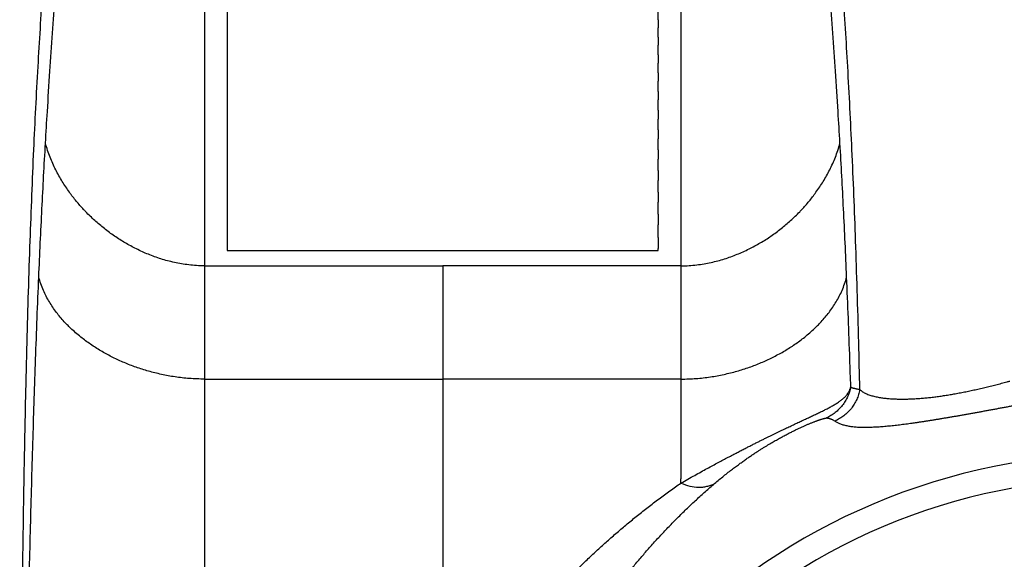
# Model space of a CAD drawing. Units: inches. Extents: x 64612 to 65662, y -15152 to -14124.
# Drawn here: x 65104 to 65109, y -14671 to -14669 of the extents above; entities that cross this region are included whole.
import ezdxf

# ---------------------------------------------------------------- set-up
doc = ezdxf.new("R2010")
doc.units = ezdxf.units.IN
doc.header["$MEASUREMENT"] = 0
doc.layers.add('PIPE', color=5, linetype='Continuous')

msp = doc.modelspace()

# ---------------------------------------------------------------- linework, layer by layer
at = {"layer": 'PIPE', "color": 0}
for p, q in [((65105.2463, -14667.5852), (65105.2463, -14669.8345)), ((65107.3463, -14667.5852), (65107.3463, -14669.8345)), ((65105.3463, -14668.7095), (65105.3463, -14668.7502)), ((65107.2463, -14668.7502), (65107.2463, -14668.7095)), ((65105.3463, -14668.7502), (65105.3463, -14668.7849)), ((65105.3463, -14668.7849), (65105.3463, -14668.8265)), ((65107.2463, -14668.7502), (65107.2463, -14668.7849)), ((65107.2463, -14668.8265), (65107.2463, -14668.7849)), ((65105.3463, -14668.8265), (65105.3463, -14668.8619)), ((65107.2463, -14668.8265), (65107.2463, -14668.8619)), ((65105.3463, -14668.8619), (65105.3463, -14668.9043)), ((65107.2463, -14668.9043), (65107.2463, -14668.8619)), ((65105.3463, -14668.9043), (65105.3463, -14668.9406)), ((65107.2463, -14668.9043), (65107.2463, -14668.9406)), ((65105.3463, -14668.9406), (65105.3463, -14668.9839)), ((65107.2463, -14668.9839), (65107.2463, -14668.9406)), ((65105.3463, -14668.9839), (65105.3463, -14669.0211)), ((65107.2463, -14668.9839), (65107.2463, -14669.0211)), ((65105.3463, -14669.0211), (65105.3463, -14669.0655)), ((65107.2463, -14669.0655), (65107.2463, -14669.0211)), ((65105.3463, -14669.0655), (65105.3463, -14669.1035)), ((65107.2463, -14669.0655), (65107.2463, -14669.1035)), ((65105.3463, -14669.1035), (65105.3463, -14669.1491)), ((65107.2463, -14669.1491), (65107.2463, -14669.1035)), ((65105.3463, -14669.1491), (65105.3463, -14669.1882)), ((65107.2463, -14669.1491), (65107.2463, -14669.1882)), ((65105.3463, -14669.1882), (65105.3463, -14669.235)), ((65107.2463, -14669.235), (65107.2463, -14669.1882)), ((65105.3463, -14669.235), (65105.3463, -14669.2753)), ((65107.2463, -14669.235), (65107.2463, -14669.2753)), ((65105.3463, -14669.2753), (65105.3463, -14669.3235)), ((65107.2463, -14669.3235), (65107.2463, -14669.2753)), ((65105.3463, -14669.3235), (65105.3463, -14669.365)), ((65107.2463, -14669.3235), (65107.2463, -14669.365)), ((65105.3463, -14669.365), (65105.3463, -14669.4148)), ((65107.2463, -14669.4148), (65107.2463, -14669.365)), ((65105.3463, -14669.4148), (65105.3463, -14669.4577)), ((65107.2463, -14669.4148), (65107.2463, -14669.4577)), ((65105.3463, -14669.4577), (65105.3463, -14669.5093)), ((65107.2463, -14669.5093), (65107.2463, -14669.4577)), ((65105.3463, -14669.5093), (65105.3463, -14669.5538)), ((65107.2463, -14669.5093), (65107.2463, -14669.5538)), ((65105.3463, -14669.5538), (65105.3463, -14669.6074)), ((65107.2463, -14669.6074), (65107.2463, -14669.5538)), ((65105.3463, -14669.6074), (65105.3463, -14669.6536)), ((65107.2463, -14669.6074), (65107.2463, -14669.6536)), ((65105.3463, -14669.6536), (65105.3463, -14669.7095)), ((65107.2463, -14669.7095), (65107.2463, -14669.6536)), ((65105.3463, -14669.7095), (65105.3463, -14669.7578)), ((65107.2463, -14669.7095), (65107.2463, -14669.7578)), ((65105.3463, -14669.7578), (65105.3463, -14669.7667)), ((65105.3463, -14669.7667), (65107.2463, -14669.7667)), ((65107.2463, -14669.7667), (65107.2463, -14669.7578)), ((65105.2463, -14669.8345), (65106.2963, -14669.8345)), ((65105.2463, -14669.8345), (65105.2463, -14670.3336)), ((65106.2963, -14669.8345), (65106.2963, -14670.3336)), ((65107.3463, -14669.8345), (65106.2963, -14669.8345)), ((65107.3463, -14669.8345), (65107.3463, -14670.3336)), ((65105.2463, -14670.3336), (65106.2963, -14670.3336)), ((65105.2463, -14670.3336), (65105.2463, -14673.4881)), ((65106.2963, -14670.3336), (65106.2963, -14671.9754)), ((65107.3463, -14670.3336), (65106.2963, -14670.3336)), ((65107.3463, -14670.3336), (65107.3463, -14670.7736)), ((65107.3463, -14670.7919), (65107.3463, -14670.7736))]:
    msp.add_line(p, q, dxfattribs=at)
for radius in [2.8272, 2.7177]:
    msp.add_arc((65109.2963, -14673.4881), radius, 0, 180, dxfattribs=at)
for points, start_tangent, end_tangent in [([(65104.7374, -14666.8552), (65104.7117, -14667.0096), (65104.6756, -14667.2456), (65104.6419, -14667.4915), (65104.6108, -14667.7495), (65104.5822, -14668.0218), (65104.5561, -14668.3113), (65104.5325, -14668.6215), (65104.5114, -14668.9566), (65104.4927, -14669.322), (65104.4766, -14669.7245), (65104.4629, -14670.1725), (65104.457, -14670.4168), (65104.4517, -14670.6766), (65104.447, -14670.9533), (65104.443, -14671.2487), (65104.4396, -14671.5642), (65104.4368, -14671.9014), (65104.4346, -14672.2614), (65104.4338, -14672.4503), (65104.4331, -14672.6452), (65104.4325, -14672.8463), (65104.4321, -14673.0537), (65104.4319, -14673.2675), (65104.4318, -14673.4881)], (-0.169778, -0.985482), (0, -1)), ([(65108.1347, -14670.3797), (65108.1297, -14670.1725), (65108.1231, -14669.9422), (65108.116, -14669.7245), (65108.0998, -14669.322), (65108.0812, -14668.9566), (65108.0601, -14668.6215), (65108.0364, -14668.3113), (65108.0103, -14668.0218), (65107.9817, -14667.7495), (65107.9506, -14667.4915), (65107.917, -14667.2456), (65107.8809, -14667.0096), (65107.8551, -14666.8552)], (-0.022784, 0.99974), (-0.169778, 0.985482)), ([(65104.5455, -14669.2944), (65104.5539, -14669.1537), (65104.5652, -14668.9772), (65104.577, -14668.8086), (65104.589, -14668.6468), (65104.6015, -14668.4907), (65104.6143, -14668.3398), (65104.6276, -14668.1932), (65104.6412, -14668.0506), (65104.6552, -14667.9114), (65104.6696, -14667.7753), (65104.6845, -14667.6419), (65104.6999, -14667.5109), (65104.7158, -14667.3821), (65104.7322, -14667.2554), (65104.7491, -14667.1304), (65104.7667, -14667.007), (65104.7699, -14666.9848)], (0.057611, 0.998339), (0.145713, 0.989327)), ([(65108.047, -14669.2944), (65108.0386, -14669.1537), (65108.0273, -14668.9772), (65108.0156, -14668.8086), (65108.0035, -14668.6468), (65107.991, -14668.4907), (65107.9782, -14668.3398), (65107.965, -14668.1932), (65107.9514, -14668.0506), (65107.9373, -14667.9114), (65107.9229, -14667.7753), (65107.908, -14667.6419), (65107.8926, -14667.5109), (65107.8768, -14667.3821), (65107.8604, -14667.2554), (65107.8434, -14667.1304), (65107.8259, -14667.007), (65107.8226, -14666.9848)], (-0.057611, 0.998339), (-0.145713, 0.989327)), ([(65104.5161, -14669.8837), (65104.53, -14669.5831), (65104.5455, -14669.2944)], (0.042681, 0.999089), (0.057611, 0.998339)), ([(65104.7137, -14669.5863), (65104.6814, -14669.5496), (65104.6512, -14669.5104), (65104.6194, -14669.4627), (65104.5908, -14669.4112), (65104.5659, -14669.3555), (65104.555, -14669.3257), (65104.5455, -14669.2944)], (-0.682135, 0.731226), (-0.266043, 0.963961)), ([(65107.8789, -14669.5863), (65107.9111, -14669.5496), (65107.9413, -14669.5104), (65107.9731, -14669.4627), (65108.0017, -14669.4112), (65108.0267, -14669.3555), (65108.0375, -14669.3257), (65108.047, -14669.2944)], (0.682135, 0.731226), (0.266043, 0.963961)), ([(65108.0765, -14669.8837), (65108.0626, -14669.5831), (65108.047, -14669.2944)], (-0.042681, 0.999089), (-0.057611, 0.998339)), ([(65105.2463, -14669.8345), (65105.2108, -14669.8334), (65105.177, -14669.8303), (65105.1447, -14669.8257), (65105.1135, -14669.8196), (65105.0543, -14669.8037), (65104.9988, -14669.7837), (65104.9463, -14669.76), (65104.8966, -14669.7331), (65104.8496, -14669.7032), (65104.805, -14669.6704), (65104.7628, -14669.6347), (65104.7231, -14669.5962), (65104.7137, -14669.5863)], (-1, 0), (-0.682135, 0.731226)), ([(65107.3463, -14669.8345), (65107.3817, -14669.8334), (65107.4155, -14669.8303), (65107.4479, -14669.8257), (65107.479, -14669.8196), (65107.5382, -14669.8037), (65107.5938, -14669.7837), (65107.6462, -14669.76), (65107.6959, -14669.7331), (65107.743, -14669.7032), (65107.7876, -14669.6704), (65107.8297, -14669.6347), (65107.8695, -14669.5962), (65107.8789, -14669.5863)], (1, 0), (0.682135, 0.731226)), ([(65104.4372, -14673.4881), (65104.4405, -14672.9162), (65104.4444, -14672.6227), (65104.4491, -14672.3424), (65104.4543, -14672.0766), (65104.4596, -14671.8258), (65104.471, -14671.3331), (65104.4803, -14670.9606), (65104.4907, -14670.5925), (65104.5019, -14670.2465), (65104.5161, -14669.8837)], (0, 1), (0.042681, 0.999089)), ([(65104.662, -14670.1147), (65104.6284, -14670.0809), (65104.5937, -14670.0395), (65104.5627, -14669.9938), (65104.5488, -14669.9689), (65104.5362, -14669.9425), (65104.5252, -14669.9142), (65104.5161, -14669.8837)], (-0.731522, 0.681818), (-0.245172, 0.96948)), ([(65107.9305, -14670.1147), (65107.9642, -14670.0809), (65107.9989, -14670.0395), (65108.0299, -14669.9938), (65108.0437, -14669.9689), (65108.0563, -14669.9425), (65108.0673, -14669.9142), (65108.0765, -14669.8837)], (0.731522, 0.681818), (0.245172, 0.96948)), ([(65108.0947, -14670.3673), (65108.0906, -14670.2465), (65108.0765, -14669.8837)], (-0.033357, 0.999444), (-0.042681, 0.999089)), ([(65105.2463, -14670.3336), (65105.1795, -14670.331), (65105.1164, -14670.3239), (65105.0565, -14670.3129), (65104.9994, -14670.2987), (65104.9448, -14670.2813), (65104.8926, -14670.2611), (65104.8427, -14670.2382), (65104.795, -14670.2125), (65104.7497, -14670.1841), (65104.7067, -14670.1528), (65104.662, -14670.1147)], (-1, 0), (-0.731522, 0.681818)), ([(65107.3463, -14670.3336), (65107.4131, -14670.331), (65107.4761, -14670.3239), (65107.536, -14670.3129), (65107.5931, -14670.2987), (65107.6477, -14670.2813), (65107.6999, -14670.2611), (65107.7498, -14670.2382), (65107.7975, -14670.2125), (65107.8429, -14670.1841), (65107.8859, -14670.1528), (65107.9305, -14670.1147)], (1, 0), (0.731522, 0.681818)), ([(65108.1347, -14670.3797), (65108.1403, -14670.3846), (65108.1466, -14670.3893), (65108.1537, -14670.3936), (65108.1614, -14670.3974), (65108.1695, -14670.4009), (65108.1782, -14670.404), (65108.1873, -14670.4068), (65108.1966, -14670.4093), (65108.206, -14670.4115), (65108.2155, -14670.4133), (65108.225, -14670.415), (65108.2347, -14670.4164), (65108.2444, -14670.4176), (65108.2542, -14670.4187), (65108.2642, -14670.4196), (65108.2741, -14670.4203), (65108.2842, -14670.4209), (65108.2943, -14670.4213), (65108.3045, -14670.4216), (65108.3148, -14670.4217), (65108.3251, -14670.4218), (65108.3355, -14670.4217), (65108.3459, -14670.4215), (65108.3564, -14670.4212), (65108.367, -14670.4207), (65108.3776, -14670.4202), (65108.3882, -14670.4195), (65108.3989, -14670.4188), (65108.4097, -14670.4179), (65108.4206, -14670.417), (65108.4315, -14670.4159), (65108.4424, -14670.4147), (65108.4535, -14670.4135), (65108.4646, -14670.4121), (65108.4757, -14670.4107), (65108.4869, -14670.4091), (65108.4982, -14670.4075), (65108.5095, -14670.4058), (65108.5209, -14670.404), (65108.5323, -14670.4021), (65108.5437, -14670.4001), (65108.5552, -14670.3981), (65108.5668, -14670.396), (65108.5783, -14670.3938), (65108.5899, -14670.3915), (65108.6016, -14670.3892), (65108.6134, -14670.3867), (65108.6252, -14670.3842), (65108.6371, -14670.3816), (65108.649, -14670.379), (65108.661, -14670.3763), (65108.6731, -14670.3735), (65108.6851, -14670.3706), (65108.6973, -14670.3677), (65108.7095, -14670.3648), (65108.7217, -14670.3617), (65108.7339, -14670.3586), (65108.7462, -14670.3555), (65108.7586, -14670.3523), (65108.7709, -14670.349), (65108.7833, -14670.3457), (65108.7963, -14670.3422)], (0.710062, -0.704139), (0.964406, 0.264425)), ([(65107.3463, -14670.7919), (65107.3769, -14670.7747), (65107.4068, -14670.758), (65107.435, -14670.7424), (65107.4618, -14670.7277), (65107.4867, -14670.7142), (65107.51, -14670.7016), (65107.5325, -14670.6897), (65107.5539, -14670.6783), (65107.5744, -14670.6676), (65107.5937, -14670.6575), (65107.612, -14670.648), (65107.6293, -14670.6392), (65107.6457, -14670.6308), (65107.6614, -14670.6228), (65107.6765, -14670.6153), (65107.6909, -14670.608), (65107.7048, -14670.6011), (65107.7182, -14670.5945), (65107.7311, -14670.5881), (65107.7436, -14670.582), (65107.7557, -14670.5761), (65107.7675, -14670.5704), (65107.7789, -14670.5649), (65107.7901, -14670.5595), (65107.8011, -14670.5543), (65107.8117, -14670.5492), (65107.8221, -14670.5443), (65107.8323, -14670.5395), (65107.8423, -14670.5347), (65107.8521, -14670.5301), (65107.8618, -14670.5256), (65107.8714, -14670.5211), (65107.8808, -14670.5167), (65107.8901, -14670.5123), (65107.8993, -14670.508), (65107.9084, -14670.5037), (65107.9174, -14670.4995), (65107.9262, -14670.4953), (65107.935, -14670.4912), (65107.9438, -14670.487), (65107.9524, -14670.4829), (65107.9611, -14670.4787), (65107.9697, -14670.4745), (65107.9782, -14670.4703), (65107.9865, -14670.4662), (65107.9946, -14670.462), (65108.0025, -14670.4578), (65108.0103, -14670.4535), (65108.018, -14670.4491), (65108.0255, -14670.4447), (65108.033, -14670.44), (65108.0403, -14670.4353), (65108.0469, -14670.4307), (65108.0529, -14670.4263), (65108.058, -14670.4222), (65108.0626, -14670.4183), (65108.0665, -14670.4146), (65108.0699, -14670.4112), (65108.0729, -14670.4082), (65108.0756, -14670.4051), (65108.0783, -14670.4017), (65108.0809, -14670.3979), (65108.0835, -14670.3938), (65108.0861, -14670.3893), (65108.0886, -14670.3842), (65108.091, -14670.3786), (65108.0931, -14670.3733), (65108.0948, -14670.3685)], (0.870151, 0.492785), (0.312881, 0.949792)), ([(65108.0948, -14670.3685), (65108.089, -14670.3903), (65108.0807, -14670.4113), (65108.0701, -14670.4312), (65108.0572, -14670.4497), (65108.0423, -14670.4666), (65108.0257, -14670.4816), (65108.0074, -14670.4944), (65107.9879, -14670.5049)], (-0.200121, -0.979771), (-0.907209, -0.420681)), ([(65108.1347, -14670.3797), (65108.1292, -14670.402), (65108.121, -14670.4235), (65108.1103, -14670.4438), (65108.0971, -14670.4627), (65108.0818, -14670.4798), (65108.0646, -14670.495), (65108.0456, -14670.5079), (65108.0252, -14670.5184)], (-0.180915, -0.983499), (-0.915341, -0.40268)), ([(65108.0948, -14670.3673), (65108.0948, -14670.3679), (65108.0948, -14670.3685)], (0.033327, -0.999444), (0.033308, -0.999445)), ([(65108.0948, -14670.3685), (65108.0968, -14670.3699), (65108.0989, -14670.3711), (65108.1014, -14670.3721), (65108.1042, -14670.3729), (65108.1073, -14670.3735), (65108.1107, -14670.3741), (65108.1144, -14670.3749), (65108.1186, -14670.3761), (65108.1233, -14670.3773), (65108.1286, -14670.3786), (65108.1347, -14670.3797)], (0.77111, -0.636702), (0.986832, -0.16175)), ([(65108.0252, -14670.5184), (65108.0302, -14670.5216), (65108.0358, -14670.5247), (65108.042, -14670.5278), (65108.0487, -14670.5307), (65108.056, -14670.5333), (65108.0638, -14670.5358), (65108.0722, -14670.5379), (65108.081, -14670.5398), (65108.09, -14670.5414), (65108.0993, -14670.5427), (65108.1089, -14670.5437), (65108.1188, -14670.5445), (65108.1289, -14670.5451), (65108.1393, -14670.5455), (65108.15, -14670.5457), (65108.161, -14670.5458), (65108.1721, -14670.5456), (65108.1836, -14670.5453), (65108.1952, -14670.5448), (65108.2071, -14670.5442), (65108.2192, -14670.5435), (65108.2316, -14670.5426), (65108.2441, -14670.5415), (65108.2568, -14670.5404), (65108.2698, -14670.5391), (65108.2829, -14670.5377), (65108.2962, -14670.5363), (65108.3097, -14670.5347), (65108.3233, -14670.533), (65108.3372, -14670.5312), (65108.3512, -14670.5293), (65108.3654, -14670.5274), (65108.3798, -14670.5253), (65108.3943, -14670.5232), (65108.4089, -14670.521), (65108.4238, -14670.5188), (65108.4387, -14670.5164), (65108.4539, -14670.514), (65108.4691, -14670.5116), (65108.4845, -14670.5091), (65108.5, -14670.5065), (65108.5156, -14670.5038), (65108.5314, -14670.5012), (65108.5472, -14670.4984), (65108.5632, -14670.4957), (65108.5793, -14670.4928), (65108.5955, -14670.49), (65108.6119, -14670.4871), (65108.6284, -14670.4841), (65108.6449, -14670.4811), (65108.6616, -14670.4781), (65108.6784, -14670.475), (65108.6953, -14670.4719), (65108.7122, -14670.4688), (65108.7292, -14670.4657), (65108.7463, -14670.4625), (65108.7635, -14670.4593), (65108.7807, -14670.4561), (65108.798, -14670.4528), (65108.8152, -14670.4496), (65108.8325, -14670.4463), (65108.8507, -14670.4428)], (0.833626, -0.55233), (0.982348, 0.187064)), ([(65107.4941, -14670.7942), (65107.5149, -14670.7767), (65107.5353, -14670.76), (65107.5548, -14670.7445), (65107.5734, -14670.7301), (65107.5909, -14670.717), (65107.6073, -14670.7049), (65107.6232, -14670.6935), (65107.6384, -14670.6828), (65107.6531, -14670.6728), (65107.667, -14670.6635), (65107.6802, -14670.6548), (65107.6927, -14670.6468), (65107.7046, -14670.6392), (65107.716, -14670.6322), (65107.7269, -14670.6255), (65107.7375, -14670.6192), (65107.7476, -14670.6132), (65107.7574, -14670.6076), (65107.7668, -14670.6022), (65107.7759, -14670.5971), (65107.7847, -14670.5922), (65107.7932, -14670.5875), (65107.8016, -14670.5831), (65107.8097, -14670.5788), (65107.8176, -14670.5746), (65107.8253, -14670.5707), (65107.8328, -14670.5669), (65107.8401, -14670.5632), (65107.8473, -14670.5597), (65107.8543, -14670.5563), (65107.8611, -14670.5531), (65107.8678, -14670.5499), (65107.8745, -14670.5468), (65107.881, -14670.5438), (65107.8874, -14670.541), (65107.8936, -14670.5382), (65107.8997, -14670.5356), (65107.9057, -14670.533), (65107.9116, -14670.5305), (65107.9174, -14670.5282), (65107.9231, -14670.5259), (65107.9287, -14670.5236), (65107.9343, -14670.5215), (65107.9396, -14670.5194), (65107.9447, -14670.5176), (65107.9494, -14670.5159), (65107.9539, -14670.5143), (65107.9581, -14670.5129), (65107.9621, -14670.5115), (65107.9659, -14670.5103), (65107.9696, -14670.5092), (65107.973, -14670.5082), (65107.976, -14670.5074), (65107.9785, -14670.5068), (65107.9804, -14670.5063), (65107.982, -14670.5059), (65107.9833, -14670.5057), (65107.9844, -14670.5054), (65107.9853, -14670.5053), (65107.986, -14670.5052), (65107.9866, -14670.5051), (65107.987, -14670.505), (65107.9873, -14670.505), (65107.9875, -14670.505), (65107.9876, -14670.505), (65107.9878, -14670.5049), (65107.9879, -14670.5049)], (0.760013, 0.649908), (0.999983, -0.005812)), ([(65107.9879, -14670.5049), (65107.9908, -14670.5051), (65107.9936, -14670.5054), (65107.9964, -14670.5059), (65107.9991, -14670.5067), (65108.0019, -14670.5076), (65108.0048, -14670.5088), (65108.0081, -14670.5101), (65108.0119, -14670.5116), (65108.0161, -14670.5133), (65108.0206, -14670.5156), (65108.0252, -14670.5184)], (0.999776, -0.021147), (0.834738, -0.550647)), ([(65106.2963, -14671.9754), (65106.3203, -14671.9298), (65106.3452, -14671.8844), (65106.3709, -14671.8394), (65106.3975, -14671.7946), (65106.4249, -14671.75), (65106.4532, -14671.7058), (65106.4823, -14671.6619), (65106.5122, -14671.6184), (65106.5429, -14671.5752), (65106.5744, -14671.5325), (65106.6068, -14671.4901), (65106.64, -14671.448), (65106.6741, -14671.4064), (65106.709, -14671.3651), (65106.7448, -14671.3241), (65106.7815, -14671.2836), (65106.8191, -14671.2434), (65106.8576, -14671.2035), (65106.8971, -14671.164), (65106.9375, -14671.1249), (65106.9789, -14671.0862), (65107.0213, -14671.0478), (65107.0647, -14671.0098), (65107.1092, -14670.9721), (65107.1548, -14670.9349), (65107.2016, -14670.898), (65107.2495, -14670.8616), (65107.2979, -14670.8261), (65107.3463, -14670.7919)], (0.459063, 0.888404), (0.82286, 0.568244)), ([(65106.6202, -14672.0093), (65106.6407, -14671.9631), (65106.6618, -14671.9171), (65106.6835, -14671.8713), (65106.706, -14671.8257), (65106.7291, -14671.7802), (65106.7529, -14671.7349), (65106.7773, -14671.69), (65106.8024, -14671.6454), (65106.8281, -14671.601), (65106.8545, -14671.557), (65106.8816, -14671.5134), (65106.9093, -14671.47), (65106.9377, -14671.427), (65106.9667, -14671.3844), (65106.9965, -14671.3421), (65107.027, -14671.3002), (65107.0582, -14671.2586), (65107.0901, -14671.2174), (65107.1228, -14671.1766), (65107.1562, -14671.1362), (65107.1905, -14671.0962), (65107.2256, -14671.0566), (65107.2615, -14671.0174), (65107.2982, -14670.9787), (65107.3359, -14670.9404), (65107.3746, -14670.9026), (65107.4142, -14670.8653), (65107.4542, -14670.8291), (65107.4941, -14670.7942)], (0.39851, 0.917164), (0.760031, 0.649887)), ([(65107.3463, -14670.7919), (65107.3856, -14670.8052), (65107.4242, -14670.81), (65107.4429, -14670.8093), (65107.4608, -14670.8063), (65107.478, -14670.8013), (65107.4941, -14670.7942)], (0.915189, -0.403024), (0.887839, 0.460154))]:
    msp.add_spline(points, degree=3, dxfattribs=dict(at, start_tangent=start_tangent, end_tangent=end_tangent))

doc.saveas('drawing.dxf')
